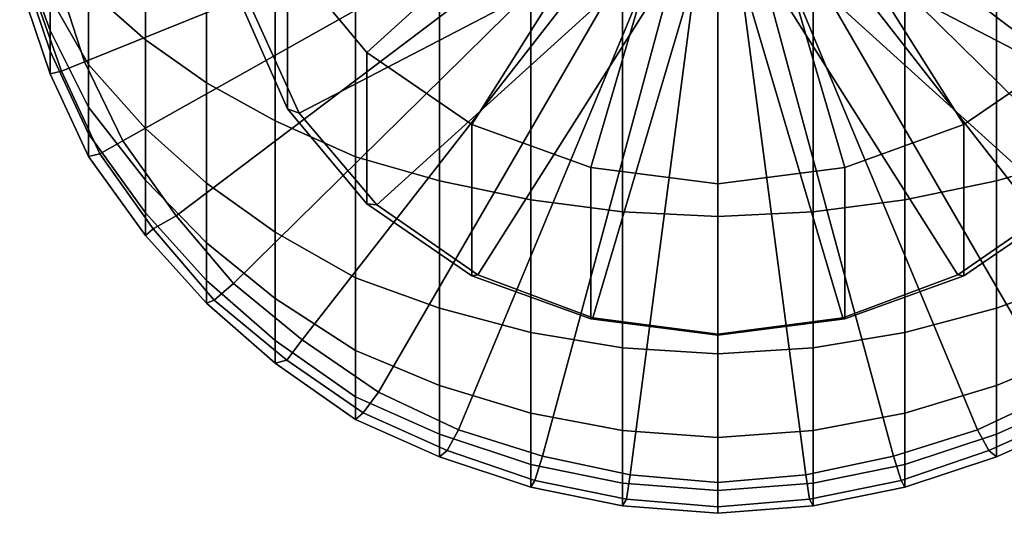
# Model space of a CAD drawing. Extents: x 0 to 49, y 0 to 142.
# Drawn here: x 6 to 32, y 0 to 13 of the extents above; entities that cross this region are included whole.
import ezdxf

# ---------------------------------------------------------------- set-up
doc = ezdxf.new("R2010")
doc.units = 0
doc.header["$MEASUREMENT"] = 0
doc.linetypes.add('SOLIDLINE', pattern=[0])
doc.layers.add('HG_ARMATUR', color=252, linetype='SOLIDLINE')

msp = doc.modelspace()

# ---------------------------------------------------------------- linework, layer by layer
at = {"layer": 'HG_ARMATUR', "color": 250}
for points in [[(13.216, 14.8823, 64.7881), (15.296, 12.3845, 65.9529), (24.5, 20.7262, 62.0631)], [(15.296, 12.3845, 65.9529), (18.052, 10.4994, 66.8319), (24.5, 20.7262, 62.0631)], [(18.052, 10.4994, 66.8319), (21.172, 9.36833, 67.3593), (24.5, 20.7262, 62.0631)], [(21.172, 9.36833, 67.3593), (24.5, 8.94418, 67.5571), (24.5, 20.7262, 62.0631)], [(35.784, 14.8823, 64.7881), (33.704, 12.3845, 65.9529), (24.5, 20.7262, 62.0631)], [(33.704, 12.3845, 65.9529), (30.948, 10.4994, 66.8319), (24.5, 20.7262, 62.0631)], [(30.948, 10.4994, 66.8319), (27.828, 9.36833, 67.3593), (24.5, 20.7262, 62.0631)], [(27.828, 9.36833, 67.3593), (24.5, 8.94418, 67.5571), (24.5, 20.7262, 62.0631)], [(7.2, 14.3069, 78.1134), (24.5, 18.837, 78.9122), (24.5, 18.837, 78.9122), (7.9, 12.1403, 77.7314)], [(7.9, 12.1403, 77.7314), (24.5, 18.837, 78.9122), (24.5, 18.837, 78.9122), (8.9, 10.0722, 77.3667)], [(8.9, 10.0722, 77.3667), (24.5, 18.837, 78.9122), (24.5, 18.837, 78.9122), (10.3, 8.1026, 77.0194)], [(10.3, 8.1026, 77.0194), (24.5, 18.837, 78.9122), (24.5, 18.837, 78.9122), (11.8, 6.32995, 76.7068)], [(11.8, 6.32995, 76.7068), (24.5, 18.837, 78.9122), (24.5, 18.837, 78.9122), (13.6, 4.85274, 76.4464)], [(13.6, 4.85274, 76.4464), (24.5, 18.837, 78.9122), (24.5, 18.837, 78.9122), (15.6, 3.47401, 76.2033)], [(15.6, 3.47401, 76.2033), (24.5, 18.837, 78.9122), (24.5, 18.837, 78.9122), (17.7, 2.4892, 76.0296)], [(17.7, 2.4892, 76.0296), (24.5, 18.837, 78.9122), (24.5, 18.837, 78.9122), (19.9, 1.79983, 75.9081)], [(19.9, 1.79983, 75.9081), (24.5, 18.837, 78.9122), (24.5, 18.837, 78.9122), (22.2, 1.30743, 75.8212)], [(22.2, 1.30743, 75.8212), (24.5, 18.837, 78.9122), (24.5, 18.837, 78.9122), (24.5, 1.11047, 75.7865)], [(41.8, 14.3069, 78.1134), (24.5, 18.837, 78.9122), (24.5, 18.837, 78.9122), (41.1, 12.1403, 77.7314)], [(41.1, 12.1403, 77.7314), (24.5, 18.837, 78.9122), (24.5, 18.837, 78.9122), (40.1, 10.0722, 77.3667)], [(40.1, 10.0722, 77.3667), (24.5, 18.837, 78.9122), (24.5, 18.837, 78.9122), (38.7, 8.1026, 77.0194)], [(38.7, 8.1026, 77.0194), (24.5, 18.837, 78.9122), (24.5, 18.837, 78.9122), (37.2, 6.32995, 76.7068)], [(37.2, 6.32995, 76.7068), (24.5, 18.837, 78.9122), (24.5, 18.837, 78.9122), (35.4, 4.85274, 76.4464)], [(35.4, 4.85274, 76.4464), (24.5, 18.837, 78.9122), (24.5, 18.837, 78.9122), (33.4, 3.47401, 76.2033)], [(33.4, 3.47401, 76.2033), (24.5, 18.837, 78.9122), (24.5, 18.837, 78.9122), (31.3, 2.4892, 76.0296)], [(31.3, 2.4892, 76.0296), (24.5, 18.837, 78.9122), (24.5, 18.837, 78.9122), (29.1, 1.79983, 75.9081)], [(29.1, 1.79983, 75.9081), (24.5, 18.837, 78.9122), (24.5, 18.837, 78.9122), (26.8, 1.30743, 75.8212)], [(26.8, 1.30743, 75.8212), (24.5, 18.837, 78.9122), (24.5, 18.837, 78.9122), (24.5, 1.11047, 75.7865)], [(11.968, 13.7374, 54.9503), (13.216, 10.9097, 56.2688), (13.216, 14.8823, 64.7881), (11.968, 17.71, 63.4696)], [(8, 17.2006, 65.581), (8, 14.0364, 66.9438), (9.5, 12.7199, 65.3076), (9.5, 16.6748, 63.8325)], [(9.5, 16.6748, 63.8325), (9.5, 12.7199, 65.3076), (11.1, 11.5916, 63.9052), (11.1, 16.2172, 62.2173)], [(24.5, 16.5, 53), (13.528, 10.7975, 55.6591), (12.28, 13.5309, 54.3845)], [(24.5, 16.5, 53), (15.556, 8.39398, 56.7799), (13.528, 10.7975, 55.6591)], [(24.5, 16.5, 53), (18.208, 6.55599, 57.637), (15.556, 8.39398, 56.7799)], [(24.5, 16.5, 53), (21.224, 5.42492, 58.1644), (18.208, 6.55599, 57.637)], [(24.5, 16.5, 53), (24.5, 5.00077, 58.3622), (21.224, 5.42492, 58.1644)], [(24.5, 16.5, 53), (35.472, 10.7975, 55.6591), (36.72, 13.5309, 54.3845)], [(24.5, 16.5, 53), (33.444, 8.39398, 56.7799), (35.472, 10.7975, 55.6591)], [(24.5, 16.5, 53), (30.792, 6.55599, 57.637), (33.444, 8.39398, 56.7799)], [(24.5, 16.5, 53), (27.776, 5.42492, 58.1644), (30.792, 6.55599, 57.637)], [(24.5, 16.5, 53), (24.5, 5.00077, 58.3622), (27.776, 5.42492, 58.1644)], [(11.1, 16.2172, 62.2173), (11.1, 11.5916, 63.9052), (12.9, 10.5886, 62.6586), (12.9, 15.74, 60.7189)], [(6.2, 15.7511, 71.1393), (6.2, 15.1495, 71.9302), (7, 12.9602, 70.947), (7, 13.8325, 69.6975)], [(12.9, 15.74, 60.7189), (12.9, 10.5886, 62.6586), (15, 9.64828, 61.4899), (15, 15.3443, 59.432)], [(7, 15.4155, 68.6579), (7, 13.8325, 69.6975), (8, 12.0738, 68.3757), (8, 14.0364, 66.9438)], [(15, 15.3443, 59.432), (15, 9.64828, 61.4899), (17.2, 9.02141, 60.7108), (17.2, 15.0581, 58.4738)], [(34, 15.3443, 59.432), (34, 9.64828, 61.4899), (31.8, 9.02141, 60.7108), (31.8, 15.0581, 58.4738)], [(6.2, 15.1495, 71.9302), (6.2, 14.7802, 73.1618), (7, 12.4166, 72.7451), (7, 12.9602, 70.947)], [(17.2, 15.0581, 58.4738), (17.2, 9.02141, 60.7108), (19.6, 8.51991, 60.0875), (19.6, 14.8291, 57.7073)], [(31.8, 15.0581, 58.4738), (31.8, 9.02141, 60.7108), (29.4, 8.51991, 60.0875), (29.4, 14.8291, 57.7073)], [(6.2, 14.7802, 73.1618), (6.2, 14.1851, 77.0765), (7, 11.8216, 76.6597), (7, 12.4166, 72.7451)], [(13.216, 10.9097, 56.2688), (15.296, 8.41191, 57.4336), (15.296, 12.3845, 65.9529), (13.216, 14.8823, 64.7881)], [(19.6, 14.8291, 57.7073), (19.6, 8.51991, 60.0875), (22, 8.20647, 59.698), (22, 14.686, 57.2282)], [(29.4, 14.8291, 57.7073), (29.4, 8.51991, 60.0875), (27, 8.20647, 59.698), (27, 14.686, 57.2282)], [(22, 14.686, 57.2282), (22, 8.20647, 59.698), (24.5, 8.0811, 59.5421), (24.5, 14.6288, 57.0366)], [(27, 14.686, 57.2282), (27, 8.20647, 59.698), (24.5, 8.0811, 59.5421), (24.5, 14.6288, 57.0366)], [(6.5, 14.162, 77.7832), (7.2, 14.3069, 78.1134), (7.9, 12.1403, 77.7314), (7.3, 11.897, 77.3838)], [(6.2, 14.1851, 77.0765), (6.5, 14.162, 77.7832), (7.3, 11.897, 77.3838), (7, 11.8216, 76.6597)], [(8, 14.0364, 66.9438), (8, 12.0738, 68.3757), (9.5, 10.395, 67.1141), (9.5, 12.7199, 65.3076)], [(7, 13.8325, 69.6975), (7, 12.9602, 70.947), (8, 10.9532, 70.0457), (8, 12.0738, 68.3757)], [(12.28, 13.5309, 54.3845), (13.528, 10.7975, 55.6591), (13.216, 10.9097, 56.2688), (11.968, 13.7374, 54.9503)], [(7, 12.9602, 70.947), (7, 12.4166, 72.7451), (8, 10.25, 72.3631), (8, 10.9532, 70.0457)], [(9.5, 12.7199, 65.3076), (9.5, 10.395, 67.1141), (11.1, 8.95609, 66.0327), (11.1, 11.5916, 63.9052)], [(7, 12.4166, 72.7451), (7, 11.8216, 76.6597), (8, 9.65498, 76.2777), (8, 10.25, 72.3631)], [(7.3, 11.897, 77.3838), (7.9, 12.1403, 77.7314), (8.9, 10.0722, 77.3667), (8.3, 9.73039, 77.0018)], [(15.296, 8.41191, 57.4336), (18.052, 6.52679, 58.3126), (18.052, 10.4994, 66.8319), (15.296, 12.3845, 65.9529)], [(33.704, 8.41191, 57.4336), (30.948, 6.52679, 58.3126), (30.948, 10.4994, 66.8319), (33.704, 12.3845, 65.9529)], [(7, 11.8216, 76.6597), (7.3, 11.897, 77.3838), (8.3, 9.73039, 77.0018), (8, 9.65498, 76.2777)], [(8, 12.0738, 68.3757), (8, 10.9532, 70.0457), (9.5, 9.03757, 69.1854), (9.5, 10.395, 67.1141)], [(11.1, 11.5916, 63.9052), (11.1, 8.95609, 66.0327), (12.9, 7.67703, 65.0714), (12.9, 10.5886, 62.6586)], [(8, 10.9532, 70.0457), (8, 10.25, 72.3631), (9.5, 8.18195, 71.9984), (9.5, 9.03757, 69.1854)], [(13.528, 10.7975, 55.6591), (15.556, 8.39398, 56.7799), (15.296, 8.41191, 57.4336), (13.216, 10.9097, 56.2688)], [(12.9, 10.5886, 62.6586), (12.9, 7.67703, 65.0714), (15, 6.47791, 64.1703), (15, 9.64828, 61.4899)], [(9.5, 10.395, 67.1141), (9.5, 9.03757, 69.1854), (11.1, 7.39556, 68.448), (11.1, 8.95609, 66.0327)], [(18.052, 6.52679, 58.3126), (21.172, 5.39572, 58.84), (21.172, 9.36833, 67.3593), (18.052, 10.4994, 66.8319)], [(30.948, 6.52679, 58.3126), (27.828, 5.39572, 58.84), (27.828, 9.36833, 67.3593), (30.948, 10.4994, 66.8319)], [(8, 10.25, 72.3631), (8, 9.65498, 76.2777), (9.5, 7.58689, 75.913), (9.5, 8.18195, 71.9984)], [(8.3, 9.73039, 77.0018), (8.9, 10.0722, 77.3667), (10.3, 8.1026, 77.0194), (9.7, 7.76078, 76.6545)], [(8, 9.65498, 76.2777), (8.3, 9.73039, 77.0018), (9.7, 7.76078, 76.6545), (9.5, 7.58689, 75.913)], [(15, 9.64828, 61.4899), (15, 6.47791, 64.1703), (17.2, 5.67849, 63.5695), (17.2, 9.02141, 60.7108)], [(34, 9.64828, 61.4899), (34, 6.47791, 64.1703), (31.8, 5.67849, 63.5695), (31.8, 9.02141, 60.7108)], [(21.172, 5.39572, 58.84), (24.5, 4.97157, 59.0378), (24.5, 8.94418, 67.5571), (21.172, 9.36833, 67.3593)], [(27.828, 5.39572, 58.84), (24.5, 4.97157, 59.0378), (24.5, 8.94418, 67.5571), (27.828, 9.36833, 67.3593)], [(9.5, 9.03757, 69.1854), (9.5, 8.18195, 71.9984), (11.1, 6.4093, 71.6858), (11.1, 7.39556, 68.448)], [(11.1, 8.95609, 66.0327), (11.1, 7.39556, 68.448), (12.9, 5.93599, 67.7925), (12.9, 7.67703, 65.0714)], [(17.2, 9.02141, 60.7108), (17.2, 5.67849, 63.5695), (19.6, 5.03896, 63.0889), (19.6, 8.51991, 60.0875)], [(31.8, 9.02141, 60.7108), (31.8, 5.67849, 63.5695), (29.4, 5.03896, 63.0889), (29.4, 8.51991, 60.0875)], [(19.6, 8.51991, 60.0875), (19.6, 5.03896, 63.0889), (22, 4.63926, 62.7885), (22, 8.20647, 59.698)], [(29.4, 8.51991, 60.0875), (29.4, 5.03896, 63.0889), (27, 4.63926, 62.7885), (27, 8.20647, 59.698)], [(15.556, 8.39398, 56.7799), (18.208, 6.55599, 57.637), (18.052, 6.52679, 58.3126), (15.296, 8.41191, 57.4336)], [(33.444, 8.39398, 56.7799), (30.792, 6.55599, 57.637), (30.948, 6.52679, 58.3126), (33.704, 8.41191, 57.4336)], [(9.5, 8.18195, 71.9984), (9.5, 7.58689, 75.913), (11.1, 5.81423, 75.6005), (11.1, 6.4093, 71.6858)], [(9.7, 7.76078, 76.6545), (10.3, 8.1026, 77.0194), (11.8, 6.32995, 76.7068), (11.3, 5.88964, 76.3246)], [(22, 8.20647, 59.698), (22, 4.63926, 62.7885), (24.5, 4.47937, 62.6683), (24.5, 8.0811, 59.5421)], [(27, 8.20647, 59.698), (27, 4.63926, 62.7885), (24.5, 4.47937, 62.6683), (24.5, 8.0811, 59.5421)], [(9.5, 7.58689, 75.913), (9.7, 7.76078, 76.6545), (11.3, 5.88964, 76.3246), (11.1, 5.81423, 75.6005)], [(12.9, 7.67703, 65.0714), (12.9, 5.93599, 67.7925), (15, 4.56765, 67.1779), (15, 6.47791, 64.1703)], [(11.1, 7.39556, 68.448), (11.1, 6.4093, 71.6858), (12.9, 4.8336, 71.408), (12.9, 5.93599, 67.7925)], [(15, 6.47791, 64.1703), (15, 4.56765, 67.1779), (17.2, 3.65542, 66.7683), (17.2, 5.67849, 63.5695)], [(18.208, 6.55599, 57.637), (21.224, 5.42492, 58.1644), (21.172, 5.39572, 58.84), (18.052, 6.52679, 58.3126)], [(30.792, 6.55599, 57.637), (27.776, 5.42492, 58.1644), (27.828, 5.39572, 58.84), (30.948, 6.52679, 58.3126)], [(34, 6.47791, 64.1703), (34, 4.56765, 67.1779), (31.8, 3.65542, 66.7683), (31.8, 5.67849, 63.5695)], [(11.1, 6.4093, 71.6858), (11.1, 5.81423, 75.6005), (12.9, 4.23854, 75.3226), (12.9, 4.8336, 71.408)], [(11.3, 5.88964, 76.3246), (11.8, 6.32995, 76.7068), (13.6, 4.85274, 76.4464), (13.2, 4.31395, 76.0467)], [(12.9, 5.93599, 67.7925), (12.9, 4.8336, 71.408), (15, 3.35639, 71.1475), (15, 4.56765, 67.1779)], [(11.1, 5.81423, 75.6005), (11.3, 5.88964, 76.3246), (13.2, 4.31395, 76.0467), (12.9, 4.23854, 75.3226)], [(17.2, 5.67849, 63.5695), (17.2, 3.65542, 66.7683), (19.6, 2.92564, 66.4405), (19.6, 5.03896, 63.0889)], [(31.8, 5.67849, 63.5695), (31.8, 3.65542, 66.7683), (29.4, 2.92564, 66.4405), (29.4, 5.03896, 63.0889)], [(21.224, 5.42492, 58.1644), (24.5, 5.00077, 58.3622), (24.5, 4.97157, 59.0378), (21.172, 5.39572, 58.84)], [(27.776, 5.42492, 58.1644), (24.5, 5.00077, 58.3622), (24.5, 4.97157, 59.0378), (27.828, 5.39572, 58.84)], [(19.6, 5.03896, 63.0889), (19.6, 2.92564, 66.4405), (22, 2.46952, 66.2357), (22, 4.63926, 62.7885)], [(29.4, 5.03896, 63.0889), (29.4, 2.92564, 66.4405), (27, 2.46952, 66.2357), (27, 4.63926, 62.7885)], [(12.9, 4.8336, 71.408), (12.9, 4.23854, 75.3226), (15, 2.76133, 75.0622), (15, 3.35639, 71.1475)], [(13.2, 4.31395, 76.0467), (13.6, 4.85274, 76.4464), (15.6, 3.47401, 76.2033), (15.2, 2.93522, 75.8036)], [(15, 4.56765, 67.1779), (15, 3.35639, 71.1475), (17.2, 2.37158, 70.9739), (17.2, 3.65542, 66.7683)], [(22, 4.63926, 62.7885), (22, 2.46952, 66.2357), (24.5, 2.28708, 66.1537), (24.5, 4.47937, 62.6683)], [(27, 4.63926, 62.7885), (27, 2.46952, 66.2357), (24.5, 2.28708, 66.1537), (24.5, 4.47937, 62.6683)], [(34, 4.56765, 67.1779), (34, 3.35639, 71.1475), (31.8, 2.37158, 70.9739), (31.8, 3.65542, 66.7683)], [(12.9, 4.23854, 75.3226), (13.2, 4.31395, 76.0467), (15.2, 2.93522, 75.8036), (15, 2.76133, 75.0622)], [(17.2, 3.65542, 66.7683), (17.2, 2.37158, 70.9739), (19.6, 1.58374, 70.835), (19.6, 2.92564, 66.4405)], [(31.8, 3.65542, 66.7683), (31.8, 2.37158, 70.9739), (29.4, 1.58374, 70.835), (29.4, 2.92564, 66.4405)], [(15, 3.35639, 71.1475), (15, 2.76133, 75.0622), (17.2, 1.77652, 74.8885), (17.2, 2.37158, 70.9739)], [(15.2, 2.93522, 75.8036), (15.6, 3.47401, 76.2033), (17.7, 2.4892, 76.0296), (17.4, 1.95041, 75.63)], [(33.8, 2.93522, 75.8036), (33.4, 3.47401, 76.2033), (31.3, 2.4892, 76.0296), (31.6, 1.95041, 75.63)], [(34, 3.35639, 71.1475), (34, 2.76133, 75.0622), (31.8, 1.77652, 74.8885), (31.8, 2.37158, 70.9739)], [(15, 2.76133, 75.0622), (15.2, 2.93522, 75.8036), (17.4, 1.95041, 75.63), (17.2, 1.77652, 74.8885)], [(19.6, 2.92564, 66.4405), (19.6, 1.58374, 70.835), (22, 1.09134, 70.7481), (22, 2.46952, 66.2357)], [(29.4, 2.92564, 66.4405), (29.4, 1.58374, 70.835), (27, 1.09134, 70.7481), (27, 2.46952, 66.2357)], [(34, 2.76133, 75.0622), (33.8, 2.93522, 75.8036), (31.6, 1.95041, 75.63), (31.8, 1.77652, 74.8885)], [(17.2, 2.37158, 70.9739), (17.2, 1.77652, 74.8885), (19.6, 0.98868, 74.7496), (19.6, 1.58374, 70.835)], [(17.4, 1.95041, 75.63), (17.7, 2.4892, 76.0296), (19.9, 1.79983, 75.9081), (19.7, 1.16256, 75.4911)], [(22, 2.46952, 66.2357), (22, 1.09134, 70.7481), (24.5, 0.89437, 70.7134), (24.5, 2.28708, 66.1537)], [(27, 2.46952, 66.2357), (27, 1.09134, 70.7481), (24.5, 0.89437, 70.7134), (24.5, 2.28708, 66.1537)], [(31.6, 1.95041, 75.63), (31.3, 2.4892, 76.0296), (29.1, 1.79983, 75.9081), (29.3, 1.16256, 75.4911)], [(31.8, 2.37158, 70.9739), (31.8, 1.77652, 74.8885), (29.4, 0.98868, 74.7496), (29.4, 1.58374, 70.835)], [(17.2, 1.77652, 74.8885), (17.4, 1.95041, 75.63), (19.7, 1.16256, 75.4911), (19.6, 0.98868, 74.7496)], [(31.8, 1.77652, 74.8885), (31.6, 1.95041, 75.63), (29.3, 1.16256, 75.4911), (29.4, 0.98868, 74.7496)], [(19.6, 1.58374, 70.835), (19.6, 0.98868, 74.7496), (22, 0.49627, 74.6628), (22, 1.09134, 70.7481)], [(19.7, 1.16256, 75.4911), (19.9, 1.79983, 75.9081), (22.2, 1.30743, 75.8212), (22.1, 0.67016, 75.4042)], [(29.3, 1.16256, 75.4911), (29.1, 1.79983, 75.9081), (26.8, 1.30743, 75.8212), (26.9, 0.67016, 75.4042)], [(29.4, 1.58374, 70.835), (29.4, 0.98868, 74.7496), (27, 0.49627, 74.6628), (27, 1.09134, 70.7481)], [(22.1, 0.67016, 75.4042), (22.2, 1.30743, 75.8212), (24.5, 1.11047, 75.7865), (24.5, 0.4732, 75.3695)], [(26.9, 0.67016, 75.4042), (26.8, 1.30743, 75.8212), (24.5, 1.11047, 75.7865), (24.5, 0.4732, 75.3695)], [(19.6, 0.98868, 74.7496), (19.7, 1.16256, 75.4911), (22.1, 0.67016, 75.4042), (22, 0.49627, 74.6628)], [(22, 1.09134, 70.7481), (22, 0.49627, 74.6628), (24.5, 0.29931, 74.628), (24.5, 0.89437, 70.7134)], [(27, 1.09134, 70.7481), (27, 0.49627, 74.6628), (24.5, 0.29931, 74.628), (24.5, 0.89437, 70.7134)], [(29.4, 0.98868, 74.7496), (29.3, 1.16256, 75.4911), (26.9, 0.67016, 75.4042), (27, 0.49627, 74.6628)], [(22, 0.49627, 74.6628), (22.1, 0.67016, 75.4042), (24.5, 0.4732, 75.3695), (24.5, 0.29931, 74.628)], [(27, 0.49627, 74.6628), (26.9, 0.67016, 75.4042), (24.5, 0.4732, 75.3695), (24.5, 0.29931, 74.628)]]:
    msp.add_3dface(points, dxfattribs=at)

doc.saveas('drawing.dxf')
